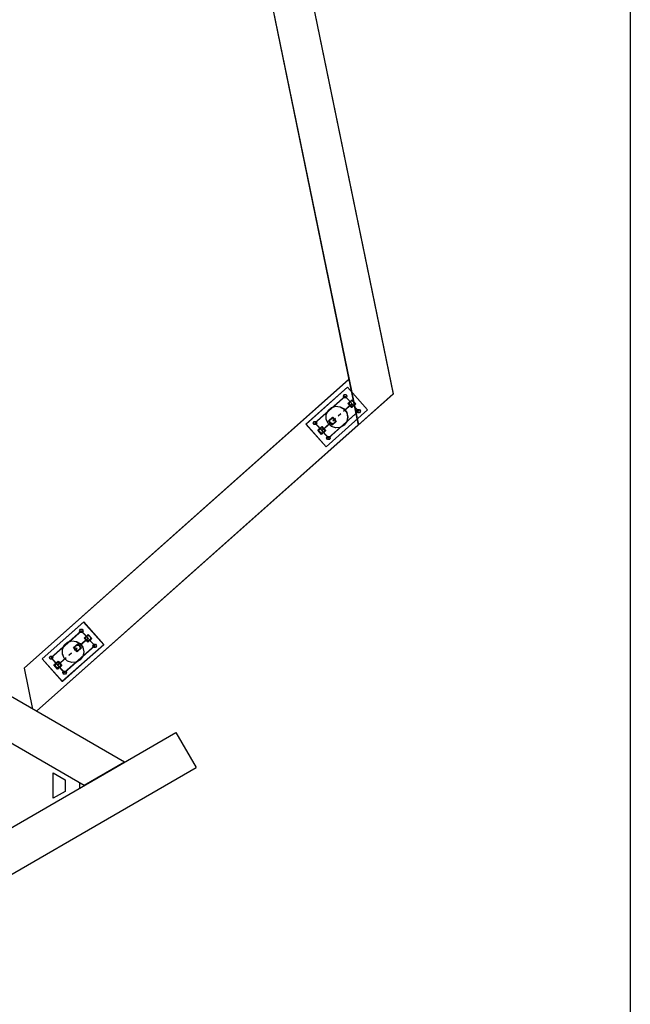
# Model space of a CAD drawing. Units: inches. Extents: x 70 to 230, y 4 to 206.
# Drawn here: x 191 to 203, y 75 to 94 of the extents above; entities that cross this region are included whole.
import ezdxf

# ---------------------------------------------------------------- set-up
doc = ezdxf.new("R2010")
doc.units = ezdxf.units.IN
doc.header["$MEASUREMENT"] = 0
doc.layers.add('Ebene 1', color=7, linetype='Continuous')

# ---------------------------------------------------------------- blocks, each defined once
blk = doc.blocks.new('block 2')
at = {"layer": 'Ebene 1', "color": 179, "lineweight": 25, "true_color": 0x1a171b}
for points in [[(203.265, 98.771), (203.265, 17.182)], [(196.728, 95.989), (198.624, 86.773)], [(196.728, 95.989), (198.624, 86.773)], [(196.729, 95.991), (198.625, 86.774)], [(196.729, 95.991), (198.625, 86.774)], [(196.047, 95.384), (197.943, 86.167)], [(196.047, 95.384), (197.943, 86.167)], [(196.048, 95.386), (197.944, 86.169)], [(196.048, 95.386), (197.944, 86.169)], [(197.759, 87.06), (191.407, 81.415)], [(197.759, 87.06), (191.407, 81.415)], [(197.759, 87.061), (191.408, 81.417)], [(197.759, 87.061), (191.408, 81.417)], [(196.92, 86.183), (197.732, 86.904)], [(196.921, 86.185), (197.733, 86.905)], [(197.732, 86.904), (198.125, 86.461)], [(197.733, 86.905), (198.126, 86.463)], [(197.096, 86.207), (197.686, 86.731)], [(197.098, 86.209), (197.688, 86.733)], [(197.686, 86.731), (197.949, 86.436)], [(197.688, 86.733), (197.95, 86.438)], [(197.741, 86.589), (197.822, 86.66)], [(197.742, 86.59), (197.823, 86.662)], [(197.822, 86.66), (197.894, 86.579)], [(197.823, 86.662), (197.895, 86.581)], [(197.943, 86.167), (198.624, 86.773)], [(197.943, 86.167), (198.624, 86.773)], [(197.944, 86.169), (198.625, 86.774)], [(197.944, 86.169), (198.625, 86.774)], [(198.125, 86.461), (197.314, 85.74)], [(198.126, 86.463), (197.315, 85.742)], [(197.949, 86.436), (197.359, 85.912)], [(197.95, 86.438), (197.36, 85.914)], [(197.656, 86.441), (197.817, 86.584)], [(197.658, 86.443), (197.818, 86.586)], [(197.813, 86.507), (197.741, 86.589)], [(197.814, 86.509), (197.742, 86.59)], [(197.894, 86.579), (197.813, 86.507)], [(197.895, 86.581), (197.814, 86.509)], [(197.357, 86.248), (197.438, 86.32)], [(197.43, 86.167), (197.357, 86.248)], [(197.358, 86.249), (197.439, 86.321)], [(197.431, 86.168), (197.358, 86.249)], [(197.51, 86.239), (197.43, 86.167)], [(197.512, 86.24), (197.431, 86.168)], [(197.438, 86.32), (197.51, 86.239)], [(197.439, 86.321), (197.512, 86.24)], [(197.442, 86.25), (197.496, 86.298)], [(197.443, 86.252), (197.497, 86.3)], [(197.549, 86.345), (197.603, 86.393)], [(197.55, 86.348), (197.604, 86.395)], [(197.943, 86.168), (191.646, 80.573)], [(197.943, 86.168), (191.646, 80.573)], [(197.943, 86.167), (191.647, 80.572)], [(197.943, 86.167), (191.647, 80.572)], [(197.314, 85.74), (196.92, 86.183)], [(197.315, 85.742), (196.921, 86.185)], [(197.359, 85.912), (197.096, 86.207)], [(197.36, 85.914), (197.098, 86.209)], [(197.151, 86.064), (197.232, 86.136)], [(197.223, 85.983), (197.151, 86.064)], [(197.152, 86.066), (197.233, 86.138)], [(197.224, 85.985), (197.152, 86.066)], [(197.304, 86.055), (197.223, 85.983)], [(197.305, 86.057), (197.224, 85.985)], [(197.228, 86.06), (197.388, 86.202)], [(197.229, 86.062), (197.39, 86.204)], [(197.232, 86.136), (197.304, 86.055)], [(197.233, 86.138), (197.305, 86.057)], [(193.372, 79.576), (187.956, 82.703)], [(193.372, 79.576), (187.956, 82.703)], [(191.758, 81.595), (192.569, 82.316)], [(191.76, 81.597), (192.571, 82.318)], [(192.569, 82.316), (192.963, 81.874)], [(192.571, 82.318), (192.964, 81.876)], [(192.583, 79.121), (187.562, 82.019)], [(192.583, 79.121), (187.562, 82.019)], [(191.935, 81.62), (192.524, 82.144)], [(191.936, 81.622), (192.525, 82.146)], [(192.656, 81.997), (192.495, 81.854)], [(192.657, 81.998), (192.496, 81.856)], [(192.524, 82.144), (192.787, 81.849)], [(192.525, 82.146), (192.788, 81.851)], [(192.579, 82.002), (192.66, 82.074)], [(192.651, 81.92), (192.579, 82.002)], [(192.58, 82.003), (192.661, 82.075)], [(192.652, 81.922), (192.58, 82.003)], [(192.732, 81.992), (192.651, 81.92)], [(192.733, 81.994), (192.652, 81.922)], [(192.66, 82.074), (192.732, 81.992)], [(192.661, 82.075), (192.733, 81.994)], [(192.963, 81.874), (192.152, 81.153)], [(192.964, 81.876), (192.153, 81.155)], [(192.787, 81.849), (192.197, 81.325)], [(192.788, 81.851), (192.198, 81.327)], [(192.372, 81.818), (192.453, 81.89)], [(192.445, 81.737), (192.372, 81.818)], [(192.373, 81.82), (192.454, 81.892)], [(192.446, 81.739), (192.373, 81.82)], [(192.441, 81.806), (192.388, 81.758)], [(192.442, 81.808), (192.389, 81.76)], [(192.526, 81.809), (192.445, 81.737)], [(192.527, 81.81), (192.446, 81.739)], [(192.453, 81.89), (192.526, 81.809)], [(192.454, 81.892), (192.527, 81.81)], [(192.197, 81.325), (191.935, 81.62)], [(192.198, 81.327), (191.936, 81.622)], [(192.227, 81.615), (192.065, 81.473)], [(192.228, 81.617), (192.067, 81.474)], [(192.334, 81.711), (192.28, 81.663)], [(192.335, 81.713), (192.281, 81.665)], [(191.407, 81.415), (191.571, 80.616)], [(191.407, 81.415), (191.571, 80.616)], [(191.408, 81.417), (191.572, 80.615)], [(191.408, 81.417), (191.572, 80.615)], [(192.152, 81.153), (191.758, 81.595)], [(192.153, 81.155), (191.76, 81.597)], [(191.989, 81.477), (192.07, 81.549)], [(192.061, 81.396), (191.989, 81.477)], [(191.99, 81.479), (192.071, 81.551)], [(192.062, 81.398), (191.99, 81.479)], [(192.142, 81.468), (192.061, 81.396)], [(192.143, 81.47), (192.062, 81.398)], [(192.07, 81.549), (192.142, 81.468)], [(192.071, 81.551), (192.143, 81.47)], [(189.356, 77.258), (194.376, 80.156)], [(189.356, 77.258), (194.376, 80.156)], [(194.376, 80.156), (194.771, 79.473)], [(194.376, 80.156), (194.771, 79.473)], [(193.372, 79.576), (192.583, 79.121)], [(193.372, 79.576), (192.583, 79.121)], [(189.356, 76.346), (194.771, 79.473)], [(189.356, 76.346), (194.771, 79.473)], [(191.973, 78.873), (191.973, 79.368)], [(191.973, 79.368), (192.206, 79.234)], [(191.973, 79.368), (192.206, 79.234)], [(191.973, 78.873), (191.973, 79.368)], [(192.206, 79.234), (192.206, 79.007)], [(192.206, 79.234), (192.206, 79.007)], [(192.496, 79.071), (192.496, 79.17)], [(192.496, 79.071), (192.496, 79.17)], [(192.206, 79.007), (191.973, 78.873)], [(192.206, 79.007), (191.973, 78.873)]]:
    blk.add_lwpolyline(points, dxfattribs=at)
for points, knots in [([(197.721, 86.731), (197.721, 86.731), (197.704, 86.761), (197.704, 86.761), (197.704, 86.761), (197.669, 86.761), (197.669, 86.761), (197.669, 86.761), (197.652, 86.731), (197.652, 86.731), (197.652, 86.731), (197.669, 86.701), (197.669, 86.701), (197.669, 86.701), (197.704, 86.701), (197.704, 86.701), (197.704, 86.701), (197.721, 86.731), (197.721, 86.731), (197.721, 86.731), (197.721, 86.731), (197.721, 86.731), (197.721, 86.731), (197.721, 86.731), (197.721, 86.731)], [0, 0, 0, 0, 1, 1, 1, 2, 2, 2, 3, 3, 3, 4, 4, 4, 5, 5, 5, 6, 6, 6, 7, 7, 7, 8, 8, 8, 8]), ([(197.722, 86.733), (197.722, 86.733), (197.705, 86.763), (197.705, 86.763), (197.705, 86.763), (197.67, 86.763), (197.67, 86.763), (197.67, 86.763), (197.653, 86.733), (197.653, 86.733), (197.653, 86.733), (197.67, 86.704), (197.67, 86.704), (197.67, 86.704), (197.705, 86.704), (197.705, 86.704), (197.705, 86.704), (197.722, 86.733), (197.722, 86.733), (197.722, 86.733), (197.722, 86.733), (197.722, 86.733), (197.722, 86.733), (197.722, 86.733), (197.722, 86.733)], [0, 0, 0, 0, 1, 1, 1, 2, 2, 2, 3, 3, 3, 4, 4, 4, 5, 5, 5, 6, 6, 6, 7, 7, 7, 8, 8, 8, 8]), ([(197.872, 86.584), (197.872, 86.584), (197.851, 86.626), (197.851, 86.626), (197.851, 86.626), (197.805, 86.637), (197.805, 86.637), (197.805, 86.637), (197.769, 86.608), (197.769, 86.608), (197.769, 86.608), (197.769, 86.56), (197.769, 86.56), (197.769, 86.56), (197.805, 86.531), (197.805, 86.531), (197.805, 86.531), (197.851, 86.541), (197.851, 86.541), (197.851, 86.541), (197.872, 86.584), (197.872, 86.584), (197.872, 86.584), (197.872, 86.584), (197.872, 86.584), (197.872, 86.584), (197.872, 86.584), (197.872, 86.584)], [0, 0, 0, 0, 1, 1, 1, 2, 2, 2, 3, 3, 3, 4, 4, 4, 5, 5, 5, 6, 6, 6, 7, 7, 7, 8, 8, 8, 9, 9, 9, 9]), ([(197.873, 86.586), (197.873, 86.586), (197.853, 86.628), (197.853, 86.628), (197.853, 86.628), (197.806, 86.639), (197.806, 86.639), (197.806, 86.639), (197.77, 86.609), (197.77, 86.609), (197.77, 86.609), (197.77, 86.562), (197.77, 86.562), (197.77, 86.562), (197.806, 86.533), (197.806, 86.533), (197.806, 86.533), (197.853, 86.543), (197.853, 86.543), (197.853, 86.543), (197.873, 86.586), (197.873, 86.586), (197.873, 86.586), (197.873, 86.586), (197.873, 86.586), (197.873, 86.586), (197.873, 86.586), (197.873, 86.586)], [0, 0, 0, 0, 1, 1, 1, 2, 2, 2, 3, 3, 3, 4, 4, 4, 5, 5, 5, 6, 6, 6, 7, 7, 7, 8, 8, 8, 9, 9, 9, 9]), ([(197.735, 86.322), (197.735, 86.322), (197.716, 86.408), (197.716, 86.408), (197.716, 86.408), (197.664, 86.479), (197.664, 86.479), (197.664, 86.479), (197.588, 86.524), (197.588, 86.524), (197.588, 86.524), (197.5, 86.533), (197.5, 86.533), (197.5, 86.533), (197.417, 86.505), (197.417, 86.505), (197.417, 86.505), (197.351, 86.446), (197.351, 86.446), (197.351, 86.446), (197.315, 86.366), (197.315, 86.366), (197.315, 86.366), (197.315, 86.278), (197.315, 86.278), (197.315, 86.278), (197.351, 86.197), (197.351, 86.197), (197.351, 86.197), (197.417, 86.138), (197.417, 86.138), (197.417, 86.138), (197.5, 86.111), (197.5, 86.111), (197.5, 86.111), (197.588, 86.12), (197.588, 86.12), (197.588, 86.12), (197.664, 86.164), (197.664, 86.164), (197.664, 86.164), (197.716, 86.235), (197.716, 86.235), (197.716, 86.235), (197.735, 86.322), (197.735, 86.322), (197.735, 86.322), (197.735, 86.322), (197.735, 86.322), (197.735, 86.322), (197.735, 86.322), (197.735, 86.322)], [0, 0, 0, 0, 1, 1, 1, 2, 2, 2, 3, 3, 3, 4, 4, 4, 5, 5, 5, 6, 6, 6, 7, 7, 7, 8, 8, 8, 9, 9, 9, 10, 10, 10, 11, 11, 11, 12, 12, 12, 13, 13, 13, 14, 14, 14, 15, 15, 15, 16, 16, 16, 17, 17, 17, 17]), ([(197.736, 86.324), (197.736, 86.324), (197.717, 86.41), (197.717, 86.41), (197.717, 86.41), (197.666, 86.481), (197.666, 86.481), (197.666, 86.481), (197.589, 86.525), (197.589, 86.525), (197.589, 86.525), (197.501, 86.535), (197.501, 86.535), (197.501, 86.535), (197.418, 86.507), (197.418, 86.507), (197.418, 86.507), (197.352, 86.448), (197.352, 86.448), (197.352, 86.448), (197.316, 86.368), (197.316, 86.368), (197.316, 86.368), (197.316, 86.279), (197.316, 86.279), (197.316, 86.279), (197.352, 86.199), (197.352, 86.199), (197.352, 86.199), (197.418, 86.14), (197.418, 86.14), (197.418, 86.14), (197.501, 86.113), (197.501, 86.113), (197.501, 86.113), (197.589, 86.122), (197.589, 86.122), (197.589, 86.122), (197.666, 86.166), (197.666, 86.166), (197.666, 86.166), (197.717, 86.238), (197.717, 86.238), (197.717, 86.238), (197.736, 86.324), (197.736, 86.324), (197.736, 86.324), (197.736, 86.324), (197.736, 86.324), (197.736, 86.324), (197.736, 86.324), (197.736, 86.324)], [0, 0, 0, 0, 1, 1, 1, 2, 2, 2, 3, 3, 3, 4, 4, 4, 5, 5, 5, 6, 6, 6, 7, 7, 7, 8, 8, 8, 9, 9, 9, 10, 10, 10, 11, 11, 11, 12, 12, 12, 13, 13, 13, 14, 14, 14, 15, 15, 15, 16, 16, 16, 17, 17, 17, 17]), ([(197.983, 86.436), (197.983, 86.436), (197.966, 86.466), (197.966, 86.466), (197.966, 86.466), (197.931, 86.466), (197.931, 86.466), (197.931, 86.466), (197.914, 86.436), (197.914, 86.436), (197.914, 86.436), (197.931, 86.406), (197.931, 86.406), (197.931, 86.406), (197.966, 86.406), (197.966, 86.406), (197.966, 86.406), (197.983, 86.436), (197.983, 86.436), (197.983, 86.436), (197.983, 86.436), (197.983, 86.436), (197.983, 86.436), (197.983, 86.436), (197.983, 86.436)], [0, 0, 0, 0, 1, 1, 1, 2, 2, 2, 3, 3, 3, 4, 4, 4, 5, 5, 5, 6, 6, 6, 7, 7, 7, 8, 8, 8, 8]), ([(197.984, 86.438), (197.984, 86.438), (197.967, 86.468), (197.967, 86.468), (197.967, 86.468), (197.932, 86.468), (197.932, 86.468), (197.932, 86.468), (197.915, 86.438), (197.915, 86.438), (197.915, 86.438), (197.932, 86.408), (197.932, 86.408), (197.932, 86.408), (197.967, 86.408), (197.967, 86.408), (197.967, 86.408), (197.984, 86.438), (197.984, 86.438), (197.984, 86.438), (197.984, 86.438), (197.984, 86.438), (197.984, 86.438), (197.984, 86.438), (197.984, 86.438)], [0, 0, 0, 0, 1, 1, 1, 2, 2, 2, 3, 3, 3, 4, 4, 4, 5, 5, 5, 6, 6, 6, 7, 7, 7, 8, 8, 8, 8]), ([(197.131, 86.207), (197.131, 86.207), (197.114, 86.237), (197.114, 86.237), (197.114, 86.237), (197.079, 86.237), (197.079, 86.237), (197.079, 86.237), (197.062, 86.207), (197.062, 86.207), (197.062, 86.207), (197.079, 86.177), (197.079, 86.177), (197.079, 86.177), (197.114, 86.177), (197.114, 86.177), (197.114, 86.177), (197.131, 86.207), (197.131, 86.207), (197.131, 86.207), (197.131, 86.207), (197.131, 86.207), (197.131, 86.207), (197.131, 86.207), (197.131, 86.207)], [0, 0, 0, 0, 1, 1, 1, 2, 2, 2, 3, 3, 3, 4, 4, 4, 5, 5, 5, 6, 6, 6, 7, 7, 7, 8, 8, 8, 8]), ([(197.132, 86.209), (197.132, 86.209), (197.115, 86.239), (197.115, 86.239), (197.115, 86.239), (197.08, 86.239), (197.08, 86.239), (197.08, 86.239), (197.063, 86.209), (197.063, 86.209), (197.063, 86.209), (197.08, 86.179), (197.08, 86.179), (197.08, 86.179), (197.115, 86.179), (197.115, 86.179), (197.115, 86.179), (197.132, 86.209), (197.132, 86.209), (197.132, 86.209), (197.132, 86.209), (197.132, 86.209), (197.132, 86.209), (197.132, 86.209), (197.132, 86.209)], [0, 0, 0, 0, 1, 1, 1, 2, 2, 2, 3, 3, 3, 4, 4, 4, 5, 5, 5, 6, 6, 6, 7, 7, 7, 8, 8, 8, 8]), ([(197.488, 86.243), (197.488, 86.243), (197.468, 86.286), (197.468, 86.286), (197.468, 86.286), (197.422, 86.296), (197.422, 86.296), (197.422, 86.296), (197.385, 86.267), (197.385, 86.267), (197.385, 86.267), (197.385, 86.22), (197.385, 86.22), (197.385, 86.22), (197.422, 86.19), (197.422, 86.19), (197.422, 86.19), (197.468, 86.201), (197.468, 86.201), (197.468, 86.201), (197.488, 86.243), (197.488, 86.243), (197.488, 86.243), (197.488, 86.243), (197.488, 86.243), (197.488, 86.243), (197.488, 86.243), (197.488, 86.243)], [0, 0, 0, 0, 1, 1, 1, 2, 2, 2, 3, 3, 3, 4, 4, 4, 5, 5, 5, 6, 6, 6, 7, 7, 7, 8, 8, 8, 9, 9, 9, 9]), ([(197.489, 86.245), (197.489, 86.245), (197.469, 86.288), (197.469, 86.288), (197.469, 86.288), (197.423, 86.298), (197.423, 86.298), (197.423, 86.298), (197.386, 86.269), (197.386, 86.269), (197.386, 86.269), (197.386, 86.222), (197.386, 86.222), (197.386, 86.222), (197.423, 86.192), (197.423, 86.192), (197.423, 86.192), (197.469, 86.202), (197.469, 86.202), (197.469, 86.202), (197.489, 86.245), (197.489, 86.245), (197.489, 86.245), (197.489, 86.245), (197.489, 86.245), (197.489, 86.245), (197.489, 86.245), (197.489, 86.245)], [0, 0, 0, 0, 1, 1, 1, 2, 2, 2, 3, 3, 3, 4, 4, 4, 5, 5, 5, 6, 6, 6, 7, 7, 7, 8, 8, 8, 9, 9, 9, 9]), ([(197.282, 86.06), (197.282, 86.06), (197.261, 86.102), (197.261, 86.102), (197.261, 86.102), (197.216, 86.113), (197.216, 86.113), (197.216, 86.113), (197.179, 86.083), (197.179, 86.083), (197.179, 86.083), (197.179, 86.036), (197.179, 86.036), (197.179, 86.036), (197.216, 86.007), (197.216, 86.007), (197.216, 86.007), (197.261, 86.017), (197.261, 86.017), (197.261, 86.017), (197.282, 86.06), (197.282, 86.06), (197.282, 86.06), (197.282, 86.06), (197.282, 86.06), (197.282, 86.06), (197.282, 86.06), (197.282, 86.06)], [0, 0, 0, 0, 1, 1, 1, 2, 2, 2, 3, 3, 3, 4, 4, 4, 5, 5, 5, 6, 6, 6, 7, 7, 7, 8, 8, 8, 9, 9, 9, 9]), ([(197.283, 86.062), (197.283, 86.062), (197.262, 86.104), (197.262, 86.104), (197.262, 86.104), (197.217, 86.114), (197.217, 86.114), (197.217, 86.114), (197.18, 86.085), (197.18, 86.085), (197.18, 86.085), (197.18, 86.038), (197.18, 86.038), (197.18, 86.038), (197.217, 86.009), (197.217, 86.009), (197.217, 86.009), (197.262, 86.019), (197.262, 86.019), (197.262, 86.019), (197.283, 86.062), (197.283, 86.062), (197.283, 86.062), (197.283, 86.062), (197.283, 86.062), (197.283, 86.062), (197.283, 86.062), (197.283, 86.062)], [0, 0, 0, 0, 1, 1, 1, 2, 2, 2, 3, 3, 3, 4, 4, 4, 5, 5, 5, 6, 6, 6, 7, 7, 7, 8, 8, 8, 9, 9, 9, 9]), ([(197.393, 85.912), (197.393, 85.912), (197.376, 85.942), (197.376, 85.942), (197.376, 85.942), (197.342, 85.942), (197.342, 85.942), (197.342, 85.942), (197.324, 85.912), (197.324, 85.912), (197.324, 85.912), (197.342, 85.882), (197.342, 85.882), (197.342, 85.882), (197.376, 85.882), (197.376, 85.882), (197.376, 85.882), (197.393, 85.912), (197.393, 85.912), (197.393, 85.912), (197.393, 85.912), (197.393, 85.912), (197.393, 85.912), (197.393, 85.912), (197.393, 85.912)], [0, 0, 0, 0, 1, 1, 1, 2, 2, 2, 3, 3, 3, 4, 4, 4, 5, 5, 5, 6, 6, 6, 7, 7, 7, 8, 8, 8, 8]), ([(197.394, 85.914), (197.394, 85.914), (197.377, 85.944), (197.377, 85.944), (197.377, 85.944), (197.343, 85.944), (197.343, 85.944), (197.343, 85.944), (197.325, 85.914), (197.325, 85.914), (197.325, 85.914), (197.343, 85.884), (197.343, 85.884), (197.343, 85.884), (197.377, 85.884), (197.377, 85.884), (197.377, 85.884), (197.394, 85.914), (197.394, 85.914), (197.394, 85.914), (197.394, 85.914), (197.394, 85.914), (197.394, 85.914), (197.394, 85.914), (197.394, 85.914)], [0, 0, 0, 0, 1, 1, 1, 2, 2, 2, 3, 3, 3, 4, 4, 4, 5, 5, 5, 6, 6, 6, 7, 7, 7, 8, 8, 8, 8]), ([(192.559, 82.144), (192.559, 82.144), (192.542, 82.174), (192.542, 82.174), (192.542, 82.174), (192.507, 82.174), (192.507, 82.174), (192.507, 82.174), (192.49, 82.144), (192.49, 82.144), (192.49, 82.144), (192.507, 82.114), (192.507, 82.114), (192.507, 82.114), (192.542, 82.114), (192.542, 82.114), (192.542, 82.114), (192.559, 82.144), (192.559, 82.144), (192.559, 82.144), (192.559, 82.144), (192.559, 82.144), (192.559, 82.144), (192.559, 82.144), (192.559, 82.144)], [0, 0, 0, 0, 1, 1, 1, 2, 2, 2, 3, 3, 3, 4, 4, 4, 5, 5, 5, 6, 6, 6, 7, 7, 7, 8, 8, 8, 8]), ([(192.56, 82.146), (192.56, 82.146), (192.543, 82.176), (192.543, 82.176), (192.543, 82.176), (192.508, 82.176), (192.508, 82.176), (192.508, 82.176), (192.491, 82.146), (192.491, 82.146), (192.491, 82.146), (192.508, 82.116), (192.508, 82.116), (192.508, 82.116), (192.543, 82.116), (192.543, 82.116), (192.543, 82.116), (192.56, 82.146), (192.56, 82.146), (192.56, 82.146), (192.56, 82.146), (192.56, 82.146), (192.56, 82.146), (192.56, 82.146), (192.56, 82.146)], [0, 0, 0, 0, 1, 1, 1, 2, 2, 2, 3, 3, 3, 4, 4, 4, 5, 5, 5, 6, 6, 6, 7, 7, 7, 8, 8, 8, 8]), ([(192.71, 81.997), (192.71, 81.997), (192.689, 82.039), (192.689, 82.039), (192.689, 82.039), (192.644, 82.05), (192.644, 82.05), (192.644, 82.05), (192.607, 82.02), (192.607, 82.02), (192.607, 82.02), (192.607, 81.973), (192.607, 81.973), (192.607, 81.973), (192.644, 81.944), (192.644, 81.944), (192.644, 81.944), (192.689, 81.954), (192.689, 81.954), (192.689, 81.954), (192.71, 81.997), (192.71, 81.997), (192.71, 81.997), (192.71, 81.997), (192.71, 81.997), (192.71, 81.997), (192.71, 81.997), (192.71, 81.997)], [0, 0, 0, 0, 1, 1, 1, 2, 2, 2, 3, 3, 3, 4, 4, 4, 5, 5, 5, 6, 6, 6, 7, 7, 7, 8, 8, 8, 9, 9, 9, 9]), ([(192.711, 81.998), (192.711, 81.998), (192.69, 82.041), (192.69, 82.041), (192.69, 82.041), (192.645, 82.051), (192.645, 82.051), (192.645, 82.051), (192.608, 82.022), (192.608, 82.022), (192.608, 82.022), (192.608, 81.975), (192.608, 81.975), (192.608, 81.975), (192.645, 81.946), (192.645, 81.946), (192.645, 81.946), (192.69, 81.956), (192.69, 81.956), (192.69, 81.956), (192.711, 81.998), (192.711, 81.998), (192.711, 81.998), (192.711, 81.998), (192.711, 81.998), (192.711, 81.998), (192.711, 81.998), (192.711, 81.998)], [0, 0, 0, 0, 1, 1, 1, 2, 2, 2, 3, 3, 3, 4, 4, 4, 5, 5, 5, 6, 6, 6, 7, 7, 7, 8, 8, 8, 9, 9, 9, 9]), ([(192.573, 81.735), (192.573, 81.735), (192.554, 81.821), (192.554, 81.821), (192.554, 81.821), (192.502, 81.892), (192.502, 81.892), (192.502, 81.892), (192.426, 81.936), (192.426, 81.936), (192.426, 81.936), (192.338, 81.946), (192.338, 81.946), (192.338, 81.946), (192.255, 81.918), (192.255, 81.918), (192.255, 81.918), (192.189, 81.859), (192.189, 81.859), (192.189, 81.859), (192.153, 81.779), (192.153, 81.779), (192.153, 81.779), (192.153, 81.69), (192.153, 81.69), (192.153, 81.69), (192.189, 81.61), (192.189, 81.61), (192.189, 81.61), (192.255, 81.551), (192.255, 81.551), (192.255, 81.551), (192.338, 81.524), (192.338, 81.524), (192.338, 81.524), (192.426, 81.533), (192.426, 81.533), (192.426, 81.533), (192.502, 81.577), (192.502, 81.577), (192.502, 81.577), (192.554, 81.648), (192.554, 81.648), (192.554, 81.648), (192.573, 81.735), (192.573, 81.735), (192.573, 81.735), (192.573, 81.735), (192.573, 81.735), (192.573, 81.735), (192.573, 81.735), (192.573, 81.735)], [0, 0, 0, 0, 1, 1, 1, 2, 2, 2, 3, 3, 3, 4, 4, 4, 5, 5, 5, 6, 6, 6, 7, 7, 7, 8, 8, 8, 9, 9, 9, 10, 10, 10, 11, 11, 11, 12, 12, 12, 13, 13, 13, 14, 14, 14, 15, 15, 15, 16, 16, 16, 17, 17, 17, 17]), ([(192.574, 81.737), (192.574, 81.737), (192.555, 81.823), (192.555, 81.823), (192.555, 81.823), (192.504, 81.894), (192.504, 81.894), (192.504, 81.894), (192.427, 81.938), (192.427, 81.938), (192.427, 81.938), (192.339, 81.947), (192.339, 81.947), (192.339, 81.947), (192.256, 81.92), (192.256, 81.92), (192.256, 81.92), (192.19, 81.861), (192.19, 81.861), (192.19, 81.861), (192.154, 81.781), (192.154, 81.781), (192.154, 81.781), (192.154, 81.693), (192.154, 81.693), (192.154, 81.693), (192.19, 81.612), (192.19, 81.612), (192.19, 81.612), (192.256, 81.553), (192.256, 81.553), (192.256, 81.553), (192.339, 81.525), (192.339, 81.525), (192.339, 81.525), (192.427, 81.535), (192.427, 81.535), (192.427, 81.535), (192.504, 81.579), (192.504, 81.579), (192.504, 81.579), (192.555, 81.65), (192.555, 81.65), (192.555, 81.65), (192.574, 81.737), (192.574, 81.737), (192.574, 81.737), (192.574, 81.737), (192.574, 81.737), (192.574, 81.737), (192.574, 81.737), (192.574, 81.737)], [0, 0, 0, 0, 1, 1, 1, 2, 2, 2, 3, 3, 3, 4, 4, 4, 5, 5, 5, 6, 6, 6, 7, 7, 7, 8, 8, 8, 9, 9, 9, 10, 10, 10, 11, 11, 11, 12, 12, 12, 13, 13, 13, 14, 14, 14, 15, 15, 15, 16, 16, 16, 17, 17, 17, 17]), ([(192.503, 81.813), (192.503, 81.813), (192.483, 81.856), (192.483, 81.856), (192.483, 81.856), (192.437, 81.866), (192.437, 81.866), (192.437, 81.866), (192.4, 81.837), (192.4, 81.837), (192.4, 81.837), (192.4, 81.79), (192.4, 81.79), (192.4, 81.79), (192.437, 81.76), (192.437, 81.76), (192.437, 81.76), (192.483, 81.771), (192.483, 81.771), (192.483, 81.771), (192.503, 81.813), (192.503, 81.813), (192.503, 81.813), (192.503, 81.813), (192.503, 81.813), (192.503, 81.813), (192.503, 81.813), (192.503, 81.813)], [0, 0, 0, 0, 1, 1, 1, 2, 2, 2, 3, 3, 3, 4, 4, 4, 5, 5, 5, 6, 6, 6, 7, 7, 7, 8, 8, 8, 9, 9, 9, 9]), ([(192.504, 81.815), (192.504, 81.815), (192.484, 81.858), (192.484, 81.858), (192.484, 81.858), (192.438, 81.868), (192.438, 81.868), (192.438, 81.868), (192.401, 81.839), (192.401, 81.839), (192.401, 81.839), (192.401, 81.791), (192.401, 81.791), (192.401, 81.791), (192.438, 81.762), (192.438, 81.762), (192.438, 81.762), (192.484, 81.773), (192.484, 81.773), (192.484, 81.773), (192.504, 81.815), (192.504, 81.815), (192.504, 81.815), (192.504, 81.815), (192.504, 81.815), (192.504, 81.815), (192.504, 81.815), (192.504, 81.815)], [0, 0, 0, 0, 1, 1, 1, 2, 2, 2, 3, 3, 3, 4, 4, 4, 5, 5, 5, 6, 6, 6, 7, 7, 7, 8, 8, 8, 9, 9, 9, 9]), ([(192.821, 81.849), (192.821, 81.849), (192.804, 81.879), (192.804, 81.879), (192.804, 81.879), (192.769, 81.879), (192.769, 81.879), (192.769, 81.879), (192.752, 81.849), (192.752, 81.849), (192.752, 81.849), (192.769, 81.819), (192.769, 81.819), (192.769, 81.819), (192.804, 81.819), (192.804, 81.819), (192.804, 81.819), (192.821, 81.849), (192.821, 81.849), (192.821, 81.849), (192.821, 81.849), (192.821, 81.849), (192.821, 81.849), (192.821, 81.849), (192.821, 81.849)], [0, 0, 0, 0, 1, 1, 1, 2, 2, 2, 3, 3, 3, 4, 4, 4, 5, 5, 5, 6, 6, 6, 7, 7, 7, 8, 8, 8, 8]), ([(192.822, 81.851), (192.822, 81.851), (192.805, 81.881), (192.805, 81.881), (192.805, 81.881), (192.77, 81.881), (192.77, 81.881), (192.77, 81.881), (192.753, 81.851), (192.753, 81.851), (192.753, 81.851), (192.77, 81.821), (192.77, 81.821), (192.77, 81.821), (192.805, 81.821), (192.805, 81.821), (192.805, 81.821), (192.822, 81.851), (192.822, 81.851), (192.822, 81.851), (192.822, 81.851), (192.822, 81.851), (192.822, 81.851), (192.822, 81.851), (192.822, 81.851)], [0, 0, 0, 0, 1, 1, 1, 2, 2, 2, 3, 3, 3, 4, 4, 4, 5, 5, 5, 6, 6, 6, 7, 7, 7, 8, 8, 8, 8]), ([(191.969, 81.62), (191.969, 81.62), (191.952, 81.65), (191.952, 81.65), (191.952, 81.65), (191.917, 81.65), (191.917, 81.65), (191.917, 81.65), (191.9, 81.62), (191.9, 81.62), (191.9, 81.62), (191.917, 81.59), (191.917, 81.59), (191.917, 81.59), (191.952, 81.59), (191.952, 81.59), (191.952, 81.59), (191.969, 81.62), (191.969, 81.62), (191.969, 81.62), (191.969, 81.62), (191.969, 81.62), (191.969, 81.62), (191.969, 81.62), (191.969, 81.62)], [0, 0, 0, 0, 1, 1, 1, 2, 2, 2, 3, 3, 3, 4, 4, 4, 5, 5, 5, 6, 6, 6, 7, 7, 7, 8, 8, 8, 8]), ([(191.97, 81.622), (191.97, 81.622), (191.953, 81.652), (191.953, 81.652), (191.953, 81.652), (191.918, 81.652), (191.918, 81.652), (191.918, 81.652), (191.901, 81.622), (191.901, 81.622), (191.901, 81.622), (191.918, 81.592), (191.918, 81.592), (191.918, 81.592), (191.953, 81.592), (191.953, 81.592), (191.953, 81.592), (191.97, 81.622), (191.97, 81.622), (191.97, 81.622), (191.97, 81.622), (191.97, 81.622), (191.97, 81.622), (191.97, 81.622), (191.97, 81.622)], [0, 0, 0, 0, 1, 1, 1, 2, 2, 2, 3, 3, 3, 4, 4, 4, 5, 5, 5, 6, 6, 6, 7, 7, 7, 8, 8, 8, 8]), ([(192.12, 81.473), (192.12, 81.473), (192.099, 81.515), (192.099, 81.515), (192.099, 81.515), (192.053, 81.525), (192.053, 81.525), (192.053, 81.525), (192.017, 81.496), (192.017, 81.496), (192.017, 81.496), (192.017, 81.449), (192.017, 81.449), (192.017, 81.449), (192.053, 81.42), (192.053, 81.42), (192.053, 81.42), (192.099, 81.43), (192.099, 81.43), (192.099, 81.43), (192.12, 81.473), (192.12, 81.473), (192.12, 81.473), (192.12, 81.473), (192.12, 81.473), (192.12, 81.473), (192.12, 81.473), (192.12, 81.473)], [0, 0, 0, 0, 1, 1, 1, 2, 2, 2, 3, 3, 3, 4, 4, 4, 5, 5, 5, 6, 6, 6, 7, 7, 7, 8, 8, 8, 9, 9, 9, 9]), ([(192.121, 81.474), (192.121, 81.474), (192.1, 81.517), (192.1, 81.517), (192.1, 81.517), (192.054, 81.527), (192.054, 81.527), (192.054, 81.527), (192.018, 81.498), (192.018, 81.498), (192.018, 81.498), (192.018, 81.451), (192.018, 81.451), (192.018, 81.451), (192.054, 81.421), (192.054, 81.421), (192.054, 81.421), (192.1, 81.432), (192.1, 81.432), (192.1, 81.432), (192.121, 81.474), (192.121, 81.474), (192.121, 81.474), (192.121, 81.474), (192.121, 81.474), (192.121, 81.474), (192.121, 81.474), (192.121, 81.474)], [0, 0, 0, 0, 1, 1, 1, 2, 2, 2, 3, 3, 3, 4, 4, 4, 5, 5, 5, 6, 6, 6, 7, 7, 7, 8, 8, 8, 9, 9, 9, 9]), ([(192.231, 81.325), (192.231, 81.325), (192.214, 81.355), (192.214, 81.355), (192.214, 81.355), (192.179, 81.355), (192.179, 81.355), (192.179, 81.355), (192.162, 81.325), (192.162, 81.325), (192.162, 81.325), (192.179, 81.295), (192.179, 81.295), (192.179, 81.295), (192.214, 81.295), (192.214, 81.295), (192.214, 81.295), (192.231, 81.325), (192.231, 81.325), (192.231, 81.325), (192.231, 81.325), (192.231, 81.325), (192.231, 81.325), (192.231, 81.325), (192.231, 81.325)], [0, 0, 0, 0, 1, 1, 1, 2, 2, 2, 3, 3, 3, 4, 4, 4, 5, 5, 5, 6, 6, 6, 7, 7, 7, 8, 8, 8, 8]), ([(192.232, 81.327), (192.232, 81.327), (192.215, 81.357), (192.215, 81.357), (192.215, 81.357), (192.181, 81.357), (192.181, 81.357), (192.181, 81.357), (192.163, 81.327), (192.163, 81.327), (192.163, 81.327), (192.181, 81.297), (192.181, 81.297), (192.181, 81.297), (192.215, 81.297), (192.215, 81.297), (192.215, 81.297), (192.232, 81.327), (192.232, 81.327), (192.232, 81.327), (192.232, 81.327), (192.232, 81.327), (192.232, 81.327), (192.232, 81.327), (192.232, 81.327)], [0, 0, 0, 0, 1, 1, 1, 2, 2, 2, 3, 3, 3, 4, 4, 4, 5, 5, 5, 6, 6, 6, 7, 7, 7, 8, 8, 8, 8])]:
    blk.add_open_spline(points, degree=3, knots=knots, dxfattribs=at)

msp = doc.modelspace()

# ---------------------------------------------------------------- block references
at = {"layer": 'Ebene 1'}
msp.add_blockref('block 2', (0, 0), dxfattribs=at)

doc.saveas('drawing.dxf')
